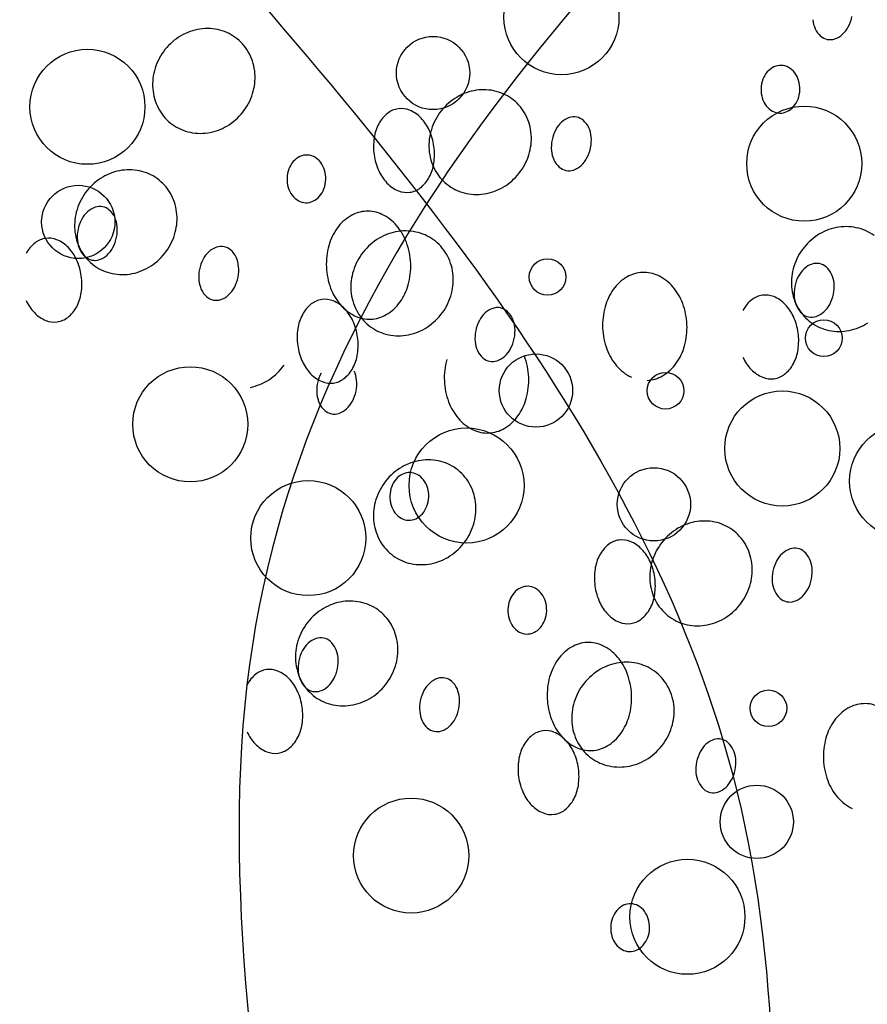
# Model space of a CAD drawing. Extents: x 4892 to 9867, y 1062 to 2266.
# Drawn here: x 4994 to 4994, y 1124 to 1124 of the extents above; entities that cross this region are included whole.
import ezdxf

# ---------------------------------------------------------------- set-up
doc = ezdxf.new("R2010")
doc.units = 0
doc.header["$MEASUREMENT"] = 0
doc.layers.add('COTAS', color=2, linetype='CONTINUOUS')

msp = doc.modelspace()

# ---------------------------------------------------------------- linework, layer by layer
at = {"layer": 'COTAS', "color": 253}
for centre, radius in [((4993.843525866332, 1123.78190558167), 0.01514634172525979), ((4993.809722224373, 1123.767202017214), 0.009641366623072852), ((4993.7187263632, 1123.758310460546), 0.01514634172525979), ((4993.907446308085, 1123.743339963101), 0.01514634172525979), ((4993.716315147189, 1123.727995993006), 0.009641366623072852), ((4993.839861440702, 1123.713500894432), 0.004820672450340289), ((4993.912597761496, 1123.697395931372), 0.004820672450340289), ((4993.836803908705, 1123.683603209151), 0.009641366623072852), ((4993.745808047534, 1123.674711652483), 0.01514634172525979), ((4993.870925486148, 1123.683547861904), 0.004820672450340289), ((4993.90167159611, 1123.668353741079), 0.01514634172525979), ((4993.818544368327, 1123.658606689422), 0.01514634172525979), ((4993.934527992418, 1123.659741155037), 0.01514634172525979), ((4993.867867954151, 1123.653650176622), 0.009641366623072852), ((4993.776872092978, 1123.644758619954), 0.01514634172525979), ((4993.898007170481, 1123.59994905384), 0.004820672450340289), ((4993.894949638484, 1123.570051368559), 0.009641366623072852), ((4993.803953777311, 1123.561159811891), 0.01514634172525979), ((4993.876690098105, 1123.545054848831), 0.01514634172525979)]:
    msp.add_circle(centre, radius, dxfattribs=at)
for centre, radius, start, end in [((4993.910345618574, 1123.784002602325), 0.009858160612208013, 331.9439616275107, 348.6341910814917), ((4993.750285673626, 1123.765669387018), 0.0132417847681936, 78.22135198830222, 101.2958817208691), ((4993.91712495046, 1123.781937262902), 0.007459748442068759, 185.324420535661, 204.5330924798196), ((4993.912462188538, 1123.782874545357), 0.007459748442043735, 312.73528968416, 331.9439616275107), ((4993.751043075314, 1123.763914839965), 0.01518772247315943, 123.1445150207359, 144.1986204940924), ((4993.75045680108, 1123.764812657295), 0.01411543825970574, 101.2958817208691, 123.1445150207359), ((4993.75049201086, 1123.76665890969), 0.01223097807383741, 54.19862049333045, 78.22135198830222), ((4993.75049201086, 1123.76665890969), 0.01223097807383913, 30.17588899918468, 54.19862049333045), ((4993.915490206064, 1123.781191126382), 0.00566277628072065, 204.5330924798196, 228.8544173599872), ((4993.914268264994, 1123.779792636561), 0.00380565114928511, 228.8544173599872, 258.6341910802144), ((4993.913681635753, 1123.781554675121), 0.005662776280722893, 288.4139648008015, 312.73528968416), ((4993.914268264994, 1123.779792636561), 0.003805651149274301, 258.6341910802144, 288.4139648008015), ((4993.751043075314, 1123.763914839965), 0.01518772247314214, 144.1986204940924, 165.2527259647287), ((4993.749618182216, 1123.766150821437), 0.01324178476819285, 7.101359263440634, 30.17588899918468), ((4993.901730918619, 1123.763997121416), 0.005324569526491216, 115.0802616905569, 138.9684137804099), ((4993.901249505204, 1123.765025751338), 0.004188859003674055, 88.09362679095246, 115.0802616905569), ((4993.901249505204, 1123.765025751338), 0.004188859003669663, 61.10699189104508, 88.09362679095246), ((4993.900700757653, 1123.76403141009), 0.005324569526485654, 37.21883979769436, 61.10699189104508), ((4993.750006114232, 1123.76418779628), 0.01411543825968937, 165.2527259647287, 187.1013592634406), ((4993.748751230516, 1123.766042816008), 0.01411543825970807, 345.2527259647287, 7.101359263440634), ((4993.902516206083, 1123.763313721021), 0.006365584656578572, 138.9684137804099, 159.4736695321975), ((4993.899871764957, 1123.763401740644), 0.006365584656567201, 16.71358404720738, 37.21883979769436), ((4993.903770980492, 1123.762843922737), 0.007705423917548578, 159.4736695321975, 178.0936267897378), ((4993.898588528093, 1123.763016419488), 0.007705423917523513, 358.0936267897382, 16.71358404720738), ((4993.749139162532, 1123.764079790851), 0.01324178476819725, 187.1013592634406, 210.1758889991841), ((4993.747714269434, 1123.766315772323), 0.01518772247315649, 324.1986204940924, 345.2527259647287), ((4993.823193121873, 1123.748707694235), 0.01411543825970574, 101.2958817208691, 123.1445150207359), ((4993.82302199442, 1123.749564423958), 0.0132417847681936, 78.22135198830222, 101.2958817208691), ((4993.823228331654, 1123.75055394663), 0.01223097807383741, 54.19862049333045, 78.22135198830222), ((4993.903770980492, 1123.762843922737), 0.007705423917514433, 178.0936267897378, 196.7135840472073), ((4993.898588528093, 1123.763016419488), 0.007705423917513705, 339.4736695321975, 358.0936267897382), ((4993.823779396107, 1123.747809876905), 0.01518772247315943, 123.1445150207359, 144.1986204940924), ((4993.823228331654, 1123.75055394663), 0.01223097807383913, 30.17588899918468, 54.19862049333045), ((4993.902487743627, 1123.762458601582), 0.00636558465655125, 196.7135840472073, 217.2188397976944), ((4993.901658750931, 1123.761828932135), 0.005324569526480171, 217.2188397976944, 241.1069918910451), ((4993.900628589965, 1123.761863220809), 0.005324569526489398, 295.0802616905568, 318.9684137804099), ((4993.899843302501, 1123.762546621204), 0.006365584656551095, 318.9684137804099, 339.4736695321975), ((4993.748265333887, 1123.763571702598), 0.01223097807383481, 210.1758889991841, 234.1986204933305), ((4993.747714269434, 1123.766315772323), 0.01518772247314284, 303.1445150207359, 324.1986204940924), ((4993.803148345296, 1123.749731912835), 0.008735804514696702, 127.9683129945621, 152.3124775886821), ((4993.801337502667, 1123.752052329715), 0.005792424566195989, 97.95448167430384, 127.9683129945621), ((4993.801337502667, 1123.752052329715), 0.005792424566195945, 67.94065035414637, 97.95448167430384), ((4993.800232066841, 1123.749324418947), 0.008735804514689909, 43.59648575578763, 67.94065035414637), ((4993.823779396107, 1123.747809876905), 0.01518772247314214, 144.1986204940924, 165.2527259647287), ((4993.82235450301, 1123.750045858377), 0.01324178476819285, 7.101359263440634, 30.17588899918468), ((4993.84678770082, 1123.751858340244), 0.003805651149274128, 78.6341910802144, 108.4139648008015), ((4993.84678770082, 1123.751858340244), 0.003805651149279274, 48.85441735998721, 78.6341910802144), ((4993.90111000338, 1123.760834590887), 0.004188859003661712, 241.1069918910451, 268.0936267909524), ((4993.90111000338, 1123.760834590887), 0.004188859003679617, 268.0936267909524, 295.0802616905568), ((4993.748265333887, 1123.763571702598), 0.01223097807384362, 234.1986204933305, 258.2213519883023), ((4993.748300543667, 1123.765417954993), 0.01411543825970659, 281.295881720869, 303.1445150207359), ((4993.805681536244, 1123.748402661499), 0.01159656761140654, 152.3124775886821, 171.4126760051142), ((4993.798160261704, 1123.747351707876), 0.01159656761139592, 24.49628734055481, 43.59648575578763), ((4993.848593777277, 1123.748776431448), 0.007459748442110345, 132.73528968416, 151.943961627511), ((4993.847374330061, 1123.750096301684), 0.005662776280713975, 108.4139648008015, 132.73528968416), ((4993.845565759751, 1123.750459850423), 0.00566277628071842, 24.53309247981958, 48.85441735998721), ((4993.748471671121, 1123.76456122527), 0.01324178476819096, 258.2213519883023, 281.295881720869), ((4993.822742435025, 1123.74808283322), 0.01411543825968937, 165.2527259647287, 187.1013592634406), ((4993.794676197463, 1123.745764200966), 0.01542525953185678, 7.954481672653001, 24.49628734055481), ((4993.821487551309, 1123.749937852948), 0.01411543825970807, 345.2527259647287, 7.101359263440634), ((4993.85071034724, 1123.747648374479), 0.009858160612247166, 151.943961627511, 168.6341910814917), ((4993.843931015354, 1123.749713713903), 0.007459748442062154, 5.32442053566137, 24.53309247981958), ((4993.841542951764, 1123.749491153304), 0.00985816061221984, 348.6341910814913, 5.32442053566137), ((4993.809467306383, 1123.74783097428), 0.01542525953185414, 171.4126760051142, 187.954481672653), ((4993.794676197464, 1123.745764200966), 0.01542525953180466, 351.4126760051142, 7.954481672653001), ((4993.85071034724, 1123.747648374479), 0.009858160612202568, 168.6341910814917, 185.324420535661), ((4993.776931415488, 1123.740402000292), 0.005324569526491216, 115.0802616905569, 138.9684137804099), ((4993.776450002072, 1123.741430630214), 0.004188859003674055, 88.09362679095246, 115.0802616905569), ((4993.776450002072, 1123.741430630214), 0.004188859003669663, 61.10699189104508, 88.09362679095246), ((4993.809467306383, 1123.74783097428), 0.01542525953183914, 187.954481672653, 204.4962873405548), ((4993.821875483325, 1123.747974827791), 0.01324178476819725, 187.1013592634406, 210.1758889991841), ((4993.820450590228, 1123.750210809262), 0.01518772247315649, 324.1986204940924, 345.2527259647287), ((4993.848322283648, 1123.747425813881), 0.007459748442067583, 185.324420535661, 204.5330924798196), ((4993.841542951764, 1123.749491153304), 0.009858160612199938, 331.9439616275111, 348.6341910814913), ((4993.777716702952, 1123.739718599897), 0.006365584656578572, 138.9684137804099, 159.4736695321975), ((4993.775901254521, 1123.740436288966), 0.005324569526485654, 37.21883979769436, 61.10699189104508), ((4993.775072261826, 1123.739806619519), 0.006365584656567201, 16.71358404720738, 37.21883979769436), ((4993.798461967602, 1123.745192513747), 0.01159656761136351, 332.3124775886822, 351.4126760051142), ((4993.846687539252, 1123.74667967736), 0.005662776280729098, 204.5330924798196, 228.8544173599872), ((4993.844878968942, 1123.747043226099), 0.005662776280707232, 288.4139648008015, 312.73528968416), ((4993.843659521727, 1123.748363096335), 0.00745974844205708, 312.73528968416, 331.9439616275111), ((4993.72990559969, 1123.727632445447), 0.014115438259714, 101.2958817208691, 123.1445150207359), ((4993.729734472236, 1123.728489175169), 0.01324178476819495, 78.22135198830222, 101.2958817208691), ((4993.72994080947, 1123.729478697842), 0.01223097807383634, 54.19862049333045, 78.22135198830222), ((4993.778971477361, 1123.739248801613), 0.007705423917548578, 159.4736695321975, 178.0936267897378), ((4993.773789024961, 1123.739421298364), 0.007705423917523513, 358.0936267897382, 16.71358404720738), ((4993.805983242142, 1123.74624346737), 0.01159656761139077, 204.4962873405548, 223.5964857557876), ((4993.82100165468, 1123.747466739537), 0.01223097807383481, 210.1758889991841, 234.1986204933305), ((4993.820450590228, 1123.750210809262), 0.01518772247314284, 303.1445150207359, 324.1986204940924), ((4993.845465598184, 1123.745281187539), 0.003805651149283572, 228.8544173599872, 258.6341910802144), ((4993.845465598184, 1123.745281187539), 0.00380565114927644, 258.6341910802144, 288.4139648008015), ((4993.730491873923, 1123.726734628117), 0.01518772247315047, 123.1445150207359, 144.1986204940924), ((4993.72994080947, 1123.729478697842), 0.01223097807384149, 30.17588899918468, 54.19862049333045), ((4993.778971477361, 1123.739248801613), 0.007705423917514433, 178.0936267897378, 196.7135840472073), ((4993.773789024961, 1123.739421298364), 0.007705423917513705, 339.4736695321975, 358.0936267897382), ((4993.803911437005, 1123.744270756299), 0.008735804514697541, 223.5964857557876, 247.9406503541464), ((4993.800995158551, 1123.743863262411), 0.008735804514691657, 307.9683129945615, 332.3124775886822), ((4993.82100165468, 1123.747466739537), 0.01223097807384362, 234.1986204933305, 258.2213519883023), ((4993.82103686446, 1123.749312991932), 0.01411543825970659, 281.295881720869, 303.1445150207359), ((4993.730491873923, 1123.726734628117), 0.01518772247313417, 144.1986204940924, 165.2527259647287), ((4993.729066980825, 1123.728970609589), 0.01324178476819252, 7.101359263440634, 30.17588899918468), ((4993.777688240495, 1123.738863480457), 0.00636558465655125, 196.7135840472073, 217.2188397976944), ((4993.7768592478, 1123.738233811011), 0.005324569526480171, 217.2188397976944, 241.1069918910451), ((4993.775043799369, 1123.73895150008), 0.006365584656551095, 318.9684137804099, 339.4736695321975), ((4993.802806001179, 1123.741542845532), 0.00579242456619612, 247.9406503541464, 277.9544816743038), ((4993.802806001179, 1123.741542845532), 0.00579242456619602, 277.9544816743038, 307.9683129945615), ((4993.821207991915, 1123.74845626221), 0.01324178476819096, 258.2213519883023, 281.295881720869), ((4993.776310500249, 1123.737239469763), 0.004188859003661712, 241.1069918910451, 268.0936267909524), ((4993.776310500249, 1123.737239469763), 0.004188859003679617, 268.0936267909524, 295.0802616905568), ((4993.775829086833, 1123.738268099685), 0.005324569526489398, 295.0802616905568, 318.9684137804099), ((4993.729454912841, 1123.727007584431), 0.01411543825969067, 165.2527259647287, 187.1013592634406), ((4993.723794274145, 1123.725181310324), 0.007459748442110345, 132.73528968416, 151.943961627511), ((4993.722574826929, 1123.72650118056), 0.005662776280713975, 108.4139648008015, 132.73528968416), ((4993.721988197688, 1123.72826321912), 0.003805651149274128, 78.6341910802144, 108.4139648008015), ((4993.721988197688, 1123.72826321912), 0.003805651149279274, 48.85441735998721, 78.6341910802144), ((4993.72076625662, 1123.726864729299), 0.00566277628071842, 24.53309247981958, 48.85441735998721), ((4993.728200029125, 1123.72886260416), 0.01411543825970281, 345.2527259647287, 7.101359263440634), ((4993.792493634604, 1123.722071171964), 0.008757329508160388, 92.49037755934009, 120.4361866884095), ((4993.792493634604, 1123.722071171964), 0.008757329508167263, 64.544568429496, 92.49037755934009), ((4993.791210424175, 1123.719375470958), 0.01174286679981127, 40.47320512685875, 64.544568429496), ((4993.725910844109, 1123.724053253355), 0.009858160612247166, 151.943961627511, 168.6341910814917), ((4993.719131512223, 1123.726118592778), 0.007459748442062154, 5.32442053566137, 24.53309247981958), ((4993.794006043328, 1123.719497059929), 0.01174286679980778, 120.4361866884095, 144.5075499904641), ((4993.728587961141, 1123.726899579003), 0.01324178476819791, 187.1013592634406, 210.1758889991841), ((4993.725910844109, 1123.724053253355), 0.009858160612202568, 168.6341910814917, 185.324420535661), ((4993.716743448632, 1123.72589603218), 0.00985816061221984, 348.6341910814913, 5.32442053566137), ((4993.727163068043, 1123.729135560474), 0.01518772247315739, 324.1986204940924, 345.2527259647287), ((4993.796276379782, 1123.717878096012), 0.01453132009450285, 144.5075499904641, 164.5681730997628), ((4993.802641920483, 1123.711527482387), 0.014115438259714, 101.2958817208691, 123.1445150207359), ((4993.802470793029, 1123.712384212109), 0.01324178476819495, 78.22135198830222, 101.2958817208691), ((4993.789089220978, 1123.717565507209), 0.01453132009448413, 20.4125820177211, 40.47320512685875), ((4993.802677130264, 1123.713373734782), 0.01223097807383634, 54.19862049333045, 78.22135198830222), ((4993.919211818808, 1123.711764130672), 0.01518772247315047, 123.1445150207359, 144.1986204940924), ((4993.918625544575, 1123.712661948002), 0.014115438259714, 101.2958817208691, 123.1445150207359), ((4993.91845441712, 1123.713518677724), 0.01324178476819495, 78.22135198830222, 101.2958817208691), ((4993.918660754355, 1123.714508200396), 0.01223097807383634, 54.19862049333045, 78.22135198830222), ((4993.710312751555, 1123.715615051239), 0.0087358045146889, 127.9683129945621, 152.3124775886821), ((4993.708501908925, 1123.717935468118), 0.005792424566202286, 97.95448167430384, 127.9683129945621), ((4993.708501908925, 1123.717935468118), 0.005792424566187274, 67.94065035414637, 97.95448167430384), ((4993.7073964731, 1123.71520755735), 0.008735804514689135, 43.59648575578763, 67.94065035414637), ((4993.723522780517, 1123.723830692757), 0.007459748442067583, 185.324420535661, 204.5330924798196), ((4993.716743448632, 1123.72589603218), 0.009858160612199938, 331.9439616275111, 348.6341910814913), ((4993.803228194716, 1123.710629665057), 0.01518772247315047, 123.1445150207359, 144.1986204940924), ((4993.785680636737, 1123.716297013981), 0.01816828608182707, 2.490377558039384, 20.4125820177211), ((4993.802677130264, 1123.713373734781), 0.01223097807384149, 30.17588899918468, 54.19862049333045), ((4993.705324667962, 1123.713234846279), 0.01159656761140491, 24.49628734055481, 43.59648575578763), ((4993.721888036121, 1123.723084556236), 0.005662776280729098, 204.5330924798196, 228.8544173599872), ((4993.727714132497, 1123.726391490749), 0.01223097807383653, 210.1758889991841, 234.1986204933305), ((4993.72007946581, 1123.723448104975), 0.005662776280707232, 288.4139648008015, 312.73528968416), ((4993.718860018595, 1123.724767975211), 0.00745974844205708, 312.73528968416, 331.9439616275111), ((4993.727163068043, 1123.729135560474), 0.01518772247315138, 303.1445150207359, 324.1986204940924), ((4993.755758183535, 1123.714659569852), 0.007459748442097668, 132.73528968416, 151.943961627511), ((4993.754538736321, 1123.715979440087), 0.005662776280722081, 108.4139648008015, 132.73528968416), ((4993.753952107078, 1123.717741478647), 0.003805651149283537, 78.6341910802144, 108.4139648008015), ((4993.753952107079, 1123.717741478647), 0.003805651149274917, 48.85441735998721, 78.6341910802144), ((4993.75273016601, 1123.716342988826), 0.005662776280717139, 24.53309247981958, 48.85441735998721), ((4993.799782224938, 1123.716910329854), 0.01816828608185122, 164.5681730997628, 182.490377558039), ((4993.803228194716, 1123.710629665057), 0.01518772247313417, 144.1986204940924, 165.2527259647287), ((4993.801803301619, 1123.712865646529), 0.01324178476819252, 7.101359263440634, 30.17588899918468), ((4993.919211818808, 1123.711764130672), 0.01518772247313417, 144.1986204940924, 165.2527259647287), ((4993.701840603722, 1123.711647339369), 0.01542525953184417, 7.954481672653001, 24.49628734055481), ((4993.720666095052, 1123.721686066415), 0.003805651149283572, 228.8544173599872, 258.6341910802144), ((4993.720666095052, 1123.721686066415), 0.00380565114927644, 258.6341910802144, 288.4139648008015), ((4993.757874753499, 1123.713531512883), 0.009858160612255598, 151.943961627511, 168.6341910814917), ((4993.751095421614, 1123.715596852306), 0.007459748442051835, 5.32442053566137, 24.53309247981958), ((4993.785680636737, 1123.716297013981), 0.01816828608186897, 344.5681730997628, 2.490377558039384), ((4993.911294771814, 1123.711530683114), 0.005662776280713975, 108.4139648008015, 132.73528968416), ((4993.910708142573, 1123.713292721674), 0.003805651149274128, 78.6341910802144, 108.4139648008015), ((4993.910708142573, 1123.713292721674), 0.003805651149279274, 48.85441735998721, 78.6341910802144), ((4993.727714132497, 1123.726391490749), 0.01223097807383834, 234.1986204933305, 258.2213519883023), ((4993.727920469731, 1123.727381013422), 0.01324178476819842, 258.2213519883023, 281.295881720869), ((4993.727749342277, 1123.728237743144), 0.01411543825969736, 281.295881720869, 303.1445150207359), ((4993.757874753499, 1123.713531512883), 0.009858160612201043, 168.6341910814917, 185.324420535661), ((4993.748707358022, 1123.715374291707), 0.009858160612213104, 348.6341910814913, 5.32442053566137), ((4993.799782224938, 1123.716910329854), 0.01816828608183873, 182.490377558039, 200.4125820177211), ((4993.802191233634, 1123.710902621371), 0.01411543825969067, 165.2527259647287, 187.1013592634406), ((4993.800936349919, 1123.7127576411), 0.01411543825970281, 345.2527259647287, 7.101359263440634), ((4993.865229955398, 1123.705966208904), 0.008757329508160388, 92.49037755934009, 120.4361866884095), ((4993.865229955398, 1123.705966208904), 0.008757329508167263, 64.544568429496, 92.49037755934009), ((4993.918174857726, 1123.712037086986), 0.01411543825969067, 165.2527259647287, 187.1013592634406), ((4993.91251421903, 1123.710210812879), 0.007459748442110345, 132.73528968416, 151.943961627511), ((4993.909486201504, 1123.711894231854), 0.00566277628071842, 24.53309247982012, 48.85441735998721), ((4993.907851457108, 1123.711148095333), 0.007459748442062154, 5.32442053566137, 24.53309247982012), ((4993.701840603722, 1123.711647339369), 0.01542525953181077, 351.4126760051142, 7.954481672653001), ((4993.755486689908, 1123.713308952284), 0.007459748442068759, 185.324420535661, 204.5330924798196), ((4993.748707358022, 1123.715374291707), 0.009858160612208013, 331.9439616275111, 348.6341910814913), ((4993.866742364122, 1123.703392096869), 0.01174286679980778, 120.4361866884095, 144.5075499904641), ((4993.863946744968, 1123.703270507898), 0.01174286679981127, 40.47320512685875, 64.544568429496), ((4993.914630788993, 1123.70908275591), 0.009858160612247166, 151.943961627511, 168.6341910814917), ((4993.905463393517, 1123.710925534735), 0.00985816061221984, 348.6341910814917, 5.32442053566137), ((4993.705626373861, 1123.71107565215), 0.01159656761137042, 332.3124775886822, 351.4126760051142), ((4993.753851945511, 1123.712562815763), 0.00566277628072065, 204.5330924798196, 228.8544173599872), ((4993.750823927986, 1123.714246234738), 0.007459748442043735, 312.73528968416, 331.9439616275111), ((4993.796373640697, 1123.715641836626), 0.01453132009447982, 200.4125820177211, 220.4732051268587), ((4993.801324281934, 1123.710794615942), 0.01324178476819791, 187.1013592634406, 210.1758889991841), ((4993.789186481893, 1123.715329247823), 0.01453132009449128, 324.5075499904641, 344.5681730997628), ((4993.799899388837, 1123.713030597414), 0.01518772247315739, 324.1986204940924, 345.2527259647287), ((4993.869012700576, 1123.701773132952), 0.01453132009450285, 144.5075499904641, 164.5681730997628), ((4993.861825541771, 1123.701460544149), 0.01453132009448413, 20.4125820177211, 40.47320512685875), ((4993.917307906026, 1123.711929081557), 0.01324178476819791, 187.1013592634406, 210.1758889991841), ((4993.914630788993, 1123.70908275591), 0.009858160612202568, 168.6341910814917, 185.324420535661), ((4993.905463393517, 1123.710925534735), 0.009858160612199938, 331.9439616275107, 348.6341910814917), ((4993.713147648402, 1123.712126605773), 0.01159656761139259, 204.4962873405548, 223.5964857557876), ((4993.752630004443, 1123.711164325943), 0.00380565114928511, 228.8544173599872, 258.6341910802144), ((4993.752630004443, 1123.711164325943), 0.003805651149274301, 258.6341910802144, 288.4139648008015), ((4993.752043375202, 1123.712926364503), 0.005662776280722893, 288.4139648008015, 312.73528968416), ((4993.783049072348, 1123.699510088178), 0.0087358045146889, 127.9683129945621, 152.3124775886821), ((4993.781238229719, 1123.701830505058), 0.005792424566202286, 97.95448167430384, 127.9683129945621), ((4993.781238229719, 1123.701830505058), 0.005792424566187274, 67.94065035414637, 97.95448167430384), ((4993.780132793893, 1123.69910259429), 0.008735804514689135, 43.59648575578763, 67.94065035414637), ((4993.791456818347, 1123.713710283906), 0.01174286679980422, 300.4361866884095, 324.5075499904641), ((4993.858416957531, 1123.700192050921), 0.01816828608182707, 2.490377558039384, 20.4125820177211), ((4993.899032696439, 1123.700644553793), 0.0087358045146889, 127.9683129945621, 152.3124775886821), ((4993.89722185381, 1123.702964970673), 0.005792424566202286, 97.95448167430384, 127.9683129945621), ((4993.89722185381, 1123.702964970673), 0.005792424566187274, 67.94065035414637, 97.95448167430384), ((4993.896116417985, 1123.700237059905), 0.008735804514689135, 43.59648575578821, 67.94065035414637), ((4993.912242725401, 1123.708860195311), 0.007459748442067583, 185.324420535661, 204.5330924798196), ((4993.711075843265, 1123.710153894703), 0.008735804514688719, 223.5964857557876, 247.9406503541464), ((4993.70815956481, 1123.709746400814), 0.008735804514700374, 307.9683129945615, 332.3124775886822), ((4993.7942524375, 1123.713831872878), 0.0117428667998101, 220.4732051268587, 244.544568429496), ((4993.778060988756, 1123.697129883219), 0.01159656761140491, 24.49628734055481, 43.59648575578763), ((4993.80045045329, 1123.710286527689), 0.01223097807383653, 210.1758889991841, 234.1986204933305), ((4993.799899388837, 1123.713030597414), 0.01518772247315138, 303.1445150207359, 324.1986204940924), ((4993.828494504329, 1123.698554606791), 0.007459748442097668, 132.73528968416, 151.943961627511), ((4993.827275057114, 1123.699874477027), 0.005662776280722081, 108.4139648008015, 132.73528968416), ((4993.826688427872, 1123.701636515587), 0.003805651149283537, 78.6341910802144, 108.4139648008015), ((4993.826688427873, 1123.701636515587), 0.003805651149274917, 48.85441735998721, 78.6341910802144), ((4993.825466486804, 1123.700238025766), 0.005662776280717139, 24.53309247981958, 48.85441735998721), ((4993.872518545732, 1123.700805366794), 0.01816828608185122, 164.5681730997628, 182.490377558039), ((4993.894044612847, 1123.698264348834), 0.01159656761140491, 24.49628734055481, 43.59648575578821), ((4993.910607981005, 1123.708114058791), 0.005662776280729098, 204.5330924798196, 228.8544173599872), ((4993.91643407738, 1123.711420993304), 0.01223097807383653, 210.1758889991841, 234.1986204933305), ((4993.909386039937, 1123.70671556897), 0.003805651149283572, 228.8544173599872, 258.6341910802144), ((4993.908799410695, 1123.70847760753), 0.005662776280707232, 288.4139648008015, 312.73528968416), ((4993.90757996348, 1123.709797477766), 0.00745974844205708, 312.73528968416, 331.9439616275107), ((4993.709970407439, 1123.707425983935), 0.005792424566199403, 247.9406503541464, 277.9544816743038), ((4993.709970407439, 1123.707425983935), 0.00579242456619602, 277.9544816743038, 307.9683129945615), ((4993.785582263296, 1123.698180836842), 0.01159656761139942, 152.3124775886821, 171.4126760051142), ((4993.774576924516, 1123.695542376309), 0.01542525953184417, 7.954481672653001, 24.49628734055481), ((4993.792969227072, 1123.711136171871), 0.00875732950815911, 244.544568429496, 272.4903775593401), ((4993.792969227072, 1123.711136171871), 0.00875732950814943, 272.4903775593401, 300.4361866884095), ((4993.830611074292, 1123.697426549822), 0.009858160612255598, 151.943961627511, 168.6341910814917), ((4993.823831742407, 1123.699491889246), 0.007459748442051835, 5.32442053566137, 24.53309247981958), ((4993.890560548607, 1123.696676841924), 0.01542525953184417, 7.954481672653001, 24.49628734055481), ((4993.909386039937, 1123.70671556897), 0.00380565114927644, 258.6341910802144, 288.4139648008015), ((4993.916434077381, 1123.711420993304), 0.01223097807383834, 234.1986204933305, 258.2213519883023), ((4993.916469287162, 1123.713267245699), 0.01411543825969736, 281.295881720869, 303.1445150207359), ((4993.789368033435, 1123.697609149623), 0.01542525953185427, 171.4126760051142, 187.954481672653), ((4993.80045045329, 1123.710286527689), 0.01223097807383834, 234.1986204933305, 258.2213519883023), ((4993.800485663071, 1123.712132780084), 0.01411543825969736, 281.295881720869, 303.1445150207359), ((4993.830611074292, 1123.697426549822), 0.009858160612201043, 168.6341910814917, 185.324420535661), ((4993.821443678816, 1123.699269328647), 0.009858160612213104, 348.6341910814913, 5.32442053566137), ((4993.872518545732, 1123.700805366794), 0.01816828608183873, 182.490377558039, 200.4125820177211), ((4993.858416957531, 1123.700192050921), 0.01816828608186897, 344.5681730997628, 2.490377558039384), ((4993.890560548607, 1123.696676841924), 0.01542525953181077, 351.4126760051142, 7.954481672653001), ((4993.916640414615, 1123.712410515976), 0.01324178476819842, 258.2213519883023, 281.295881720869), ((4993.774576924516, 1123.695542376309), 0.01542525953181077, 351.4126760051142, 7.954481672653001), ((4993.800656790524, 1123.711276050361), 0.01324178476819842, 258.2213519883023, 281.295881720869), ((4993.828223010702, 1123.697203989224), 0.007459748442068759, 185.324420535661, 204.5330924798196), ((4993.821443678816, 1123.699269328647), 0.009858160612208013, 331.9439616275111, 348.6341910814913), ((4993.789368033435, 1123.697609149623), 0.01542525953183653, 187.954481672653, 204.4962873405548), ((4993.826588266304, 1123.696457852703), 0.00566277628072065, 204.5330924798196, 228.8544173599872), ((4993.823560248779, 1123.698141271678), 0.007459748442043735, 312.73528968416, 331.9439616275111), ((4993.869109961491, 1123.699536873566), 0.01453132009447982, 200.4125820177211, 220.4732051268587), ((4993.861922802686, 1123.699224284763), 0.01453132009449128, 324.5075499904641, 344.5681730997628), ((4993.894346318746, 1123.696105154705), 0.01159656761137042, 332.3124775886822, 351.4126760051142), ((4993.785883969195, 1123.696021642713), 0.01159656761139259, 204.4962873405548, 223.5964857557876), ((4993.778362694655, 1123.69497068909), 0.01159656761137042, 332.3124775886822, 351.4126760051142), ((4993.830846270384, 1123.686957297326), 0.01816828608185122, 164.5681730997628, 182.490377558039), ((4993.825366325236, 1123.695059362882), 0.00380565114928511, 228.8544173599872, 258.6341910802144), ((4993.825366325236, 1123.695059362882), 0.003805651149274301, 258.6341910802144, 288.4139648008015), ((4993.824779695995, 1123.696821401443), 0.005662776280722893, 288.4139648008015, 312.73528968416), ((4993.816744682183, 1123.686343981453), 0.01816828608182707, 2.490377558039384, 20.4125820177211), ((4993.86419313914, 1123.697605320846), 0.01174286679980422, 300.4361866884095, 324.5075499904641), ((4993.901867593287, 1123.697156108328), 0.01159656761139259, 204.4962873405548, 223.5964857557876), ((4993.758227113489, 1123.699182527946), 0.01518772247315138, 303.1445150207359, 324.1986204940924), ((4993.788938798944, 1123.683578480355), 0.009858160612255598, 151.943961627511, 168.6341910814917), ((4993.780895885603, 1123.693641437754), 0.008735804514700374, 307.9683129945615, 332.3124775886822), ((4993.78215946706, 1123.685643819778), 0.007459748442051835, 5.32442053566137, 24.53309247982012), ((4993.866988758294, 1123.697726909817), 0.0117428667998101, 220.4732051268587, 244.544568429496), ((4993.899795788149, 1123.695183397257), 0.008735804514688719, 223.5964857557876, 247.9406503541464), ((4993.896879509694, 1123.694775903369), 0.008735804514700374, 307.9683129945615, 332.3124775886822), ((4993.758813387723, 1123.698284710616), 0.01411543825969736, 281.295881720869, 303.1445150207359), ((4993.783812164058, 1123.694048931643), 0.008735804514688719, 223.5964857557876, 247.9406503541464), ((4993.782706728232, 1123.691321020875), 0.005792424566199403, 247.9406503541464, 277.9544816743038), ((4993.782706728232, 1123.691321020875), 0.00579242456619602, 277.9544816743038, 307.9683129945615), ((4993.779771403468, 1123.685421259179), 0.009858160612213104, 348.6341910814917, 5.32442053566137), ((4993.830846270384, 1123.686957297326), 0.01816828608183873, 182.490377558039, 200.4125820177211), ((4993.816744682183, 1123.686343981453), 0.01816828608186897, 344.5681730997628, 2.490377558039384), ((4993.865705547865, 1123.695031208811), 0.00875732950814943, 272.4903775593401, 300.4361866884095), ((4993.898690352324, 1123.69245548649), 0.005792424566199403, 247.9406503541464, 277.9544816743038), ((4993.898690352324, 1123.69245548649), 0.00579242456619602, 277.9544816743038, 307.9683129945615), ((4993.788938798944, 1123.683578480355), 0.009858160612201043, 168.6341910814917, 185.324420535661), ((4993.779771403468, 1123.685421259179), 0.009858160612208013, 331.9439616275107, 348.6341910814917), ((4993.786550735353, 1123.683355919756), 0.007459748442068759, 185.324420535661, 204.5330924798196), ((4993.781887973431, 1123.68429320221), 0.007459748442043735, 312.73528968416, 331.9439616275107), ((4993.827437686143, 1123.685688804098), 0.01453132009447982, 200.4125820177211, 220.4732051268587), ((4993.820250527338, 1123.685376215295), 0.01453132009449128, 324.5075499904641, 344.5681730997628), ((4993.784915990957, 1123.682609783235), 0.00566277628072065, 204.5330924798196, 228.8544173599872), ((4993.783694049888, 1123.681211293415), 0.00380565114928511, 228.8544173599872, 258.6341910802144), ((4993.783107420646, 1123.682973331975), 0.005662776280722893, 288.4139648008015, 312.73528968416), ((4993.783694049888, 1123.681211293415), 0.003805651149274301, 258.6341910802144, 288.4139648008015), ((4993.825316482946, 1123.68387884035), 0.0117428667998101, 220.4732051268587, 244.544568429496), ((4993.822520863792, 1123.683757251378), 0.01174286679980422, 300.4361866884095, 324.5075499904641), ((4993.824033272517, 1123.681183139343), 0.00875732950815911, 244.544568429496, 272.4903775593401), ((4993.824033272517, 1123.681183139343), 0.00875732950814943, 272.4903775593401, 300.4361866884095), ((4993.808602530858, 1123.651260816703), 0.01411543825970574, 101.2958817208691, 123.1445150207359), ((4993.808431403404, 1123.652117546426), 0.0132417847681936, 78.22135198830222, 101.2958817208691), ((4993.808637740639, 1123.653107069098), 0.01223097807383741, 54.19862049333045, 78.22135198830222), ((4993.809188805091, 1123.650362999373), 0.01518772247315943, 123.1445150207359, 144.1986204940924), ((4993.808637740639, 1123.653107069098), 0.01223097807383913, 30.17588899918523, 54.19862049333045), ((4993.804798387285, 1123.656119791833), 0.006365584656578572, 138.9684137804099, 159.4736695321975), ((4993.804013099821, 1123.656803192229), 0.005324569526491216, 115.0802616905569, 138.9684137804099), ((4993.803531686405, 1123.65783182215), 0.004188859003674055, 88.09362679095246, 115.0802616905569), ((4993.803531686405, 1123.65783182215), 0.004188859003669663, 61.10699189104508, 88.09362679095246), ((4993.802982938854, 1123.656837480903), 0.005324569526485654, 37.21883979769436, 61.10699189104508), ((4993.802153946159, 1123.656207811456), 0.006365584656567201, 16.71358404720738, 37.21883979769436), ((4993.809188805091, 1123.650362999373), 0.01518772247314214, 144.1986204940924, 165.2527259647287), ((4993.806053161693, 1123.655649993549), 0.007705423917548578, 159.4736695321975, 178.0936267897378), ((4993.800870709293, 1123.6558224903), 0.007705423917523513, 358.0936267897382, 16.71358404720738), ((4993.807763911994, 1123.652598980845), 0.01324178476819285, 7.101359263440634, 30.17588899918523), ((4993.806053161693, 1123.655649993549), 0.007705423917514433, 178.0936267897378, 196.7135840472073), ((4993.800870709293, 1123.6558224903), 0.007705423917513705, 339.4736695321975, 358.0936267897382), ((4993.808151844009, 1123.650635955688), 0.01411543825968937, 165.2527259647287, 187.1013592634406), ((4993.804769924828, 1123.655264672394), 0.00636558465655125, 196.7135840472073, 217.2188397976944), ((4993.802125483702, 1123.655352692016), 0.006365584656551095, 318.9684137804099, 339.4736695321975), ((4993.806896960294, 1123.652490975416), 0.01411543825970807, 345.2527259647291, 7.101359263440634), ((4993.803940932133, 1123.654635002947), 0.005324569526480171, 217.2188397976944, 241.1069918910451), ((4993.803392184582, 1123.653640661699), 0.004188859003661712, 241.1069918910451, 268.0936267909524), ((4993.803392184582, 1123.653640661699), 0.004188859003679617, 268.0936267909524, 295.0802616905568), ((4993.802910771166, 1123.654669291621), 0.005324569526489398, 295.0802616905568, 318.9684137804099), ((4993.807284892309, 1123.650527950259), 0.01324178476819725, 187.1013592634406, 210.1758889991841), ((4993.805859999212, 1123.652763931731), 0.01518772247315649, 324.1986204940924, 345.2527259647291), ((4993.881925125885, 1123.634258036313), 0.01518772247315943, 123.1445150207359, 144.1986204940924), ((4993.881338851652, 1123.635155853643), 0.01411543825970574, 101.2958817208691, 123.1445150207359), ((4993.881167724197, 1123.636012583366), 0.0132417847681936, 78.22135198830222, 101.2958817208691), ((4993.881374061432, 1123.637002106038), 0.01223097807383741, 54.19862049333045, 78.22135198830222), ((4993.881374061432, 1123.637002106038), 0.01223097807383913, 30.17588899918523, 54.19862049333045), ((4993.859483232444, 1123.638500489123), 0.005792424566195989, 97.95448167430384, 127.9683129945621), ((4993.859483232444, 1123.638500489123), 0.005792424566195945, 67.94065035414637, 97.95448167430384), ((4993.806411063664, 1123.650019862006), 0.01223097807383481, 210.1758889991841, 234.1986204933305), ((4993.805859999212, 1123.652763931731), 0.01518772247314284, 303.1445150207359, 324.1986204940924), ((4993.861294075074, 1123.636180072243), 0.008735804514696702, 127.9683129945621, 152.3124775886821), ((4993.858377796619, 1123.635772578355), 0.008735804514689909, 43.59648575578763, 67.94065035414637), ((4993.856305991481, 1123.633799867284), 0.01159656761139592, 24.49628734055481, 43.59648575578763), ((4993.881925125885, 1123.634258036313), 0.01518772247314214, 144.1986204940924, 165.2527259647287), ((4993.880500232787, 1123.636494017785), 0.01324178476819285, 7.101359263440634, 30.17588899918523), ((4993.90552005984, 1123.636544461092), 0.005662776280713975, 108.4139648008015, 132.73528968416), ((4993.904933430598, 1123.638306499652), 0.003805651149274128, 78.6341910802144, 108.4139648008015), ((4993.904933430598, 1123.638306499652), 0.003805651149279274, 48.85441735998721, 78.6341910802144), ((4993.806411063664, 1123.650019862006), 0.01223097807384362, 234.1986204933305, 258.2213519883023), ((4993.806446273446, 1123.651866114401), 0.01411543825970659, 281.295881720869, 303.1445150207359), ((4993.863827266022, 1123.634850820907), 0.01159656761140654, 152.3124775886821, 171.4126760051142), ((4993.906739507054, 1123.635224590857), 0.007459748442110345, 132.73528968416, 151.943961627511), ((4993.903711489529, 1123.636908009831), 0.00566277628071842, 24.53309247982012, 48.85441735998721), ((4993.902076745133, 1123.636161873311), 0.007459748442062154, 5.32442053566137, 24.53309247982012), ((4993.806617400899, 1123.651009384678), 0.01324178476819096, 258.2213519883023, 281.295881720869), ((4993.867613036161, 1123.634279133689), 0.01542525953185414, 171.4126760051142, 187.954481672653), ((4993.880888164803, 1123.634530992628), 0.01411543825968937, 165.2527259647287, 187.1013592634406), ((4993.852821927241, 1123.632212360374), 0.01542525953185678, 7.954481672653001, 24.49628734055481), ((4993.879633281087, 1123.636386012356), 0.01411543825970807, 345.2527259647291, 7.101359263440634), ((4993.908856077019, 1123.634096533887), 0.009858160612247166, 151.943961627511, 168.6341910814917), ((4993.899688681541, 1123.635939312712), 0.00985816061221984, 348.6341910814917, 5.32442053566137), ((4993.852821927241, 1123.632212360374), 0.01542525953180466, 351.4126760051142, 7.954481672653001), ((4993.908856077019, 1123.634096533887), 0.009858160612202568, 168.6341910814917, 185.324420535661), ((4993.899688681541, 1123.635939312712), 0.009858160612199938, 331.9439616275107, 348.6341910814917), ((4993.835077145266, 1123.626850159701), 0.005324569526491216, 115.0802616905569, 138.9684137804099), ((4993.834595731851, 1123.627878789622), 0.004188859003674055, 88.09362679095246, 115.0802616905569), ((4993.834595731851, 1123.627878789622), 0.004188859003669663, 61.10699189104508, 88.09362679095246), ((4993.8340469843, 1123.626884448374), 0.005324569526485654, 37.21883979769436, 61.10699189104508), ((4993.867613036161, 1123.634279133689), 0.01542525953183914, 187.954481672653, 204.4962873405548), ((4993.880021213103, 1123.634422987199), 0.01324178476819725, 187.1013592634406, 210.1758889991841), ((4993.878596320005, 1123.636658968671), 0.01518772247315649, 324.1986204940924, 345.2527259647291), ((4993.906468013427, 1123.633873973289), 0.007459748442067583, 185.324420535661, 204.5330924798196), ((4993.901805251506, 1123.634811255743), 0.00745974844205708, 312.73528968416, 331.9439616275107), ((4993.835862432729, 1123.626166759305), 0.006365584656578572, 138.9684137804099, 159.4736695321975), ((4993.833217991604, 1123.626254778928), 0.006365584656567201, 16.71358404720738, 37.21883979769436), ((4993.85660769738, 1123.631640673155), 0.01159656761136351, 332.3124775886822, 351.4126760051142), ((4993.904833269031, 1123.633127836768), 0.005662776280729098, 204.5330924798196, 228.8544173599872), ((4993.903611327962, 1123.631729346948), 0.003805651149283572, 228.8544173599872, 258.6341910802144), ((4993.90302469872, 1123.633491385508), 0.005662776280707232, 288.4139648008015, 312.73528968416), ((4993.788051329468, 1123.614080604855), 0.014115438259714, 101.2958817208691, 123.1445150207359), ((4993.787880202014, 1123.614937334578), 0.01324178476819495, 78.22135198830222, 101.2958817208691), ((4993.788086539248, 1123.61592685725), 0.01223097807383634, 54.19862049333045, 78.22135198830222), ((4993.837117207138, 1123.625696961021), 0.007705423917514433, 178.0936267897378, 196.7135840472073), ((4993.837117207138, 1123.625696961021), 0.007705423917548578, 159.4736695321975, 178.0936267897378), ((4993.831934754739, 1123.625869457772), 0.007705423917523513, 358.0936267897382, 16.71358404720738), ((4993.864128971921, 1123.632691626778), 0.01159656761139077, 204.4962873405548, 223.5964857557876), ((4993.859140888329, 1123.630311421819), 0.008735804514691657, 307.9683129945615, 332.3124775886822), ((4993.879147384459, 1123.633914898946), 0.01223097807383481, 210.1758889991841, 234.1986204933305), ((4993.878596320005, 1123.636658968671), 0.01518772247314284, 303.1445150207359, 324.1986204940924), ((4993.903611327962, 1123.631729346948), 0.00380565114927644, 258.6341910802144, 288.4139648008015), ((4993.788637603701, 1123.613182787525), 0.01518772247315047, 123.1445150207359, 144.1986204940924), ((4993.788086539248, 1123.61592685725), 0.01223097807384149, 30.17588899918523, 54.19862049333045), ((4993.835833970274, 1123.625311639866), 0.00636558465655125, 196.7135840472073, 217.2188397976944), ((4993.831934754739, 1123.625869457772), 0.007705423917513705, 339.473669532198, 358.0936267897382), ((4993.862057166783, 1123.630718915708), 0.008735804514697541, 223.5964857557876, 247.9406503541464), ((4993.860951730958, 1123.62799100494), 0.00579242456619602, 277.9544816743038, 307.9683129945615), ((4993.879147384459, 1123.633914898946), 0.01223097807384362, 234.1986204933305, 258.2213519883023), ((4993.879182594239, 1123.635761151341), 0.01411543825970659, 281.295881720869, 303.1445150207359), ((4993.788637603701, 1123.613182787525), 0.01518772247313417, 144.1986204940924, 165.2527259647287), ((4993.787212710604, 1123.615418768997), 0.01324178476819252, 7.101359263440634, 30.17588899918523), ((4993.835004977578, 1123.624681970419), 0.005324569526480171, 217.2188397976944, 241.1069918910451), ((4993.833974816612, 1123.624716259093), 0.005324569526489398, 295.0802616905568, 318.9684137804099), ((4993.833189529148, 1123.625399659488), 0.006365584656551095, 318.9684137804099, 339.473669532198), ((4993.860951730958, 1123.62799100494), 0.00579242456619612, 247.9406503541464, 277.9544816743038), ((4993.879353721692, 1123.634904421618), 0.01324178476819096, 258.2213519883023, 281.295881720869), ((4993.780720556708, 1123.612949339968), 0.005662776280713975, 108.4139648008015, 132.73528968416), ((4993.780133927467, 1123.614711378528), 0.003805651149274128, 78.6341910802144, 108.4139648008015), ((4993.780133927467, 1123.614711378528), 0.003805651149279274, 48.85441735998721, 78.6341910802144), ((4993.834456230026, 1123.623687629171), 0.004188859003661712, 241.1069918910451, 268.0936267909524), ((4993.834456230026, 1123.623687629171), 0.004188859003679617, 268.0936267909524, 295.0802616905568), ((4993.78760064262, 1123.613455743839), 0.01411543825969067, 165.2527259647287, 187.1013592634406), ((4993.781940003923, 1123.611629469732), 0.007459748442110345, 132.73528968416, 151.943961627511), ((4993.778911986397, 1123.613312888707), 0.00566277628071842, 24.53309247982012, 48.85441735998721), ((4993.777277242001, 1123.612566752187), 0.007459748442062154, 5.32442053566137, 24.53309247982012), ((4993.786345758904, 1123.615310763568), 0.01411543825970281, 345.2527259647291, 7.101359263440634), ((4993.852151773107, 1123.605945219337), 0.01174286679980778, 120.4361866884095, 144.5075499904641), ((4993.850639364382, 1123.608519331372), 0.008757329508160388, 92.49037755934009, 120.4361866884095), ((4993.850639364382, 1123.608519331372), 0.008757329508167263, 64.544568429496, 92.49037755934009), ((4993.849356153954, 1123.605823630366), 0.01174286679981127, 40.47320512685875, 64.544568429496), ((4993.784056573887, 1123.610501412764), 0.009858160612247166, 151.943961627511, 168.6341910814917), ((4993.774889178409, 1123.612344191588), 0.00985816061221984, 348.6341910814917, 5.32442053566137), ((4993.847234950756, 1123.604013666617), 0.01453132009448413, 20.4125820177211, 40.47320512685875), ((4993.786733690919, 1123.613347738411), 0.01324178476819791, 187.1013592634406, 210.1758889991841), ((4993.784056573887, 1123.610501412764), 0.009858160612202568, 168.6341910814917, 185.324420535661), ((4993.774889178409, 1123.612344191588), 0.009858160612199938, 331.9439616275107, 348.6341910814917), ((4993.785308797822, 1123.615583719883), 0.01518772247315739, 324.1986204940924, 345.2527259647291), ((4993.85442210956, 1123.60432625542), 0.01453132009450285, 144.5075499904641, 164.5681730997628), ((4993.860787650261, 1123.597975641795), 0.014115438259714, 101.2958817208691, 123.1445150207359), ((4993.860616522808, 1123.598832371517), 0.01324178476819495, 78.22135198830222, 101.2958817208691), ((4993.860822860041, 1123.59982189419), 0.01223097807383634, 54.19862049333045, 78.22135198830222), ((4993.768458481332, 1123.602063210647), 0.0087358045146889, 127.9683129945621, 152.3124775886821), ((4993.766647638704, 1123.604383627526), 0.005792424566202286, 97.95448167430384, 127.9683129945621), ((4993.766647638704, 1123.604383627526), 0.005792424566187274, 67.94065035414637, 97.95448167430384), ((4993.765542202877, 1123.601655716758), 0.008735804514689135, 43.59648575578763, 67.94065035414637), ((4993.781668510295, 1123.610278852165), 0.007459748442067583, 185.324420535661, 204.5330924798196), ((4993.812684466098, 1123.602427599495), 0.005662776280722081, 108.4139648008015, 132.73528968416), ((4993.812097836857, 1123.604189638055), 0.003805651149283537, 78.6341910802144, 108.4139648008015), ((4993.812097836857, 1123.604189638055), 0.003805651149274917, 48.85441735998721, 78.6341910802144), ((4993.857927954717, 1123.603358489262), 0.01816828608185122, 164.5681730997628, 182.490377558039), ((4993.861373924495, 1123.597077824465), 0.01518772247315047, 123.1445150207359, 144.1986204940924), ((4993.843826366516, 1123.602745173389), 0.01816828608182707, 2.490377558039384, 20.4125820177211), ((4993.860822860041, 1123.59982189419), 0.01223097807384149, 30.17588899918523, 54.19862049333045), ((4993.763470397741, 1123.599683005688), 0.01159656761140491, 24.49628734055481, 43.59648575578763), ((4993.780033765899, 1123.609532715644), 0.005662776280729098, 204.5330924798196, 228.8544173599872), ((4993.785859862274, 1123.612839650158), 0.01223097807383653, 210.1758889991841, 234.1986204933305), ((4993.77881182483, 1123.608134225824), 0.003805651149283572, 228.8544173599872, 258.6341910802144), ((4993.778225195589, 1123.609896264383), 0.005662776280707232, 288.4139648008015, 312.73528968416), ((4993.777005748374, 1123.611216134619), 0.00745974844205708, 312.73528968416, 331.9439616275107), ((4993.785308797822, 1123.615583719883), 0.01518772247315138, 303.1445150207359, 324.1986204940924), ((4993.813903913313, 1123.60110772926), 0.007459748442097668, 132.73528968416, 151.943961627511), ((4993.810875895788, 1123.602791148235), 0.005662776280717139, 24.53309247982012, 48.85441735998721), ((4993.861373924495, 1123.597077824465), 0.01518772247313417, 144.1986204940924, 165.2527259647287), ((4993.859949031397, 1123.599313805937), 0.01324178476819252, 7.101359263440634, 30.17588899918523), ((4993.7599863335, 1123.598095498777), 0.01542525953184417, 7.954481672653001, 24.49628734055481), ((4993.77881182483, 1123.608134225824), 0.00380565114927644, 258.6341910802144, 288.4139648008015), ((4993.785859862274, 1123.612839650158), 0.01223097807383834, 234.1986204933305, 258.2213519883023), ((4993.785895072055, 1123.614685902553), 0.01411543825969736, 281.295881720869, 303.1445150207359), ((4993.816020483277, 1123.599979672291), 0.009858160612255598, 151.943961627511, 168.6341910814917), ((4993.809241151392, 1123.602045011714), 0.007459748442051835, 5.32442053566137, 24.53309247982012), ((4993.8068530878, 1123.601822451115), 0.009858160612213104, 348.6341910814917, 5.32442053566137), ((4993.843826366516, 1123.602745173389), 0.01816828608186897, 344.5681730997628, 2.490377558039384), ((4993.7599863335, 1123.598095498777), 0.01542525953181077, 351.4126760051142, 7.954481672653001), ((4993.786066199509, 1123.61382917283), 0.01324178476819842, 258.2213519883023, 281.295881720869), ((4993.816020483277, 1123.599979672291), 0.009858160612201043, 168.6341910814917, 185.324420535661), ((4993.857927954717, 1123.603358489262), 0.01816828608183873, 182.490377558039, 200.4125820177211), ((4993.860336963413, 1123.597350780779), 0.01411543825969067, 165.2527259647287, 187.1013592634406), ((4993.859082079697, 1123.599205800508), 0.01411543825970281, 345.2527259647291, 7.101359263440634), ((4993.923375685175, 1123.592414368312), 0.008757329508160388, 92.49037755934009, 120.4361866884095), ((4993.923375685175, 1123.592414368312), 0.008757329508167263, 64.544568429496, 92.49037755934009), ((4993.813632419686, 1123.599757111692), 0.007459748442068759, 185.324420535661, 204.5330924798196), ((4993.8068530878, 1123.601822451115), 0.009858160612208013, 331.9439616275107, 348.6341910814917), ((4993.847332211672, 1123.601777407231), 0.01453132009449128, 324.5075499904641, 344.5681730997628), ((4993.9248880939, 1123.589840256277), 0.01174286679980778, 120.4361866884095, 144.5075499904641), ((4993.763772103639, 1123.597523811558), 0.01159656761137042, 332.3124775886822, 351.4126760051142), ((4993.81199767529, 1123.599010975171), 0.00566277628072065, 204.5330924798196, 228.8544173599872), ((4993.810189104979, 1123.599374523911), 0.005662776280722893, 288.4139648008015, 312.73528968416), ((4993.808969657764, 1123.600694394146), 0.007459748442043735, 312.73528968416, 331.9439616275107), ((4993.854519370476, 1123.602089996034), 0.01453132009447982, 200.4125820177211, 220.4732051268587), ((4993.859470011713, 1123.59724277535), 0.01324178476819791, 187.1013592634406, 210.1758889991841), ((4993.858045118615, 1123.599478756822), 0.01518772247315739, 324.1986204940924, 345.2527259647291), ((4993.927158430354, 1123.58822129236), 0.01453132009450285, 144.5075499904641, 164.5681730997628), ((4993.77129337818, 1123.598574765182), 0.01159656761139259, 204.4962873405548, 223.5964857557876), ((4993.81077573422, 1123.597612485351), 0.00380565114928511, 228.8544173599872, 258.6341910802144), ((4993.81077573422, 1123.597612485351), 0.003805651149274301, 258.6341910802144, 288.4139648008015), ((4993.841194802126, 1123.585958247586), 0.0087358045146889, 127.9683129945621, 152.3124775886821), ((4993.839383959497, 1123.588278664466), 0.005792424566202286, 97.95448167430384, 127.9683129945621), ((4993.839383959497, 1123.588278664466), 0.005792424566187274, 67.94065035414637, 97.95448167430384), ((4993.838278523671, 1123.585550753698), 0.008735804514689135, 43.59648575578763, 67.94065035414637), ((4993.852398167278, 1123.600280032286), 0.0117428667998101, 220.4732051268587, 244.544568429496), ((4993.849602548125, 1123.600158443315), 0.01174286679980422, 300.4361866884095, 324.5075499904641), ((4993.769221573042, 1123.596602054111), 0.008735804514688719, 223.5964857557876, 247.9406503541464), ((4993.766305294587, 1123.596194560223), 0.008735804514700374, 307.9683129945615, 332.3124775886822), ((4993.843727993075, 1123.584628996251), 0.01159656761139942, 152.3124775886821, 171.4126760051142), ((4993.836206718534, 1123.583578042627), 0.01159656761140491, 24.49628734055481, 43.59648575578763), ((4993.851114956849, 1123.597584331279), 0.00875732950815911, 244.544568429496, 272.4903775593401), ((4993.858596183068, 1123.596734687097), 0.01223097807383653, 210.1758889991841, 234.1986204933305), ((4993.851114956849, 1123.597584331279), 0.00875732950814943, 272.4903775593401, 300.4361866884095), ((4993.858045118615, 1123.599478756822), 0.01518772247315138, 303.1445150207359, 324.1986204940924), ((4993.886640234106, 1123.5850027662), 0.007459748442097668, 132.73528968416, 151.943961627511), ((4993.885420786892, 1123.586322636435), 0.005662776280722081, 108.4139648008015, 132.73528968416), ((4993.88483415765, 1123.588084674995), 0.003805651149283537, 78.6341910802144, 108.4139648008015), ((4993.88483415765, 1123.588084674995), 0.003805651149274917, 48.85441735998721, 78.6341910802144), ((4993.883612216581, 1123.586686185175), 0.005662776280717139, 24.53309247982012, 48.85441735998721), ((4993.93066427551, 1123.587253526202), 0.01816828608185122, 164.5681730997628, 182.490377558039), ((4993.768116137217, 1123.593874143343), 0.005792424566199403, 247.9406503541464, 277.9544816743038), ((4993.768116137217, 1123.593874143343), 0.00579242456619602, 277.9544816743038, 307.9683129945615), ((4993.832722654293, 1123.581990535717), 0.01542525953184417, 7.954481672653001, 24.49628734055481), ((4993.888756804071, 1123.583874709231), 0.009858160612255598, 151.943961627511, 168.6341910814917), ((4993.881977472185, 1123.585940048654), 0.007459748442051835, 5.32442053566137, 24.53309247982012), ((4993.847513763213, 1123.584057309032), 0.01542525953185427, 171.4126760051142, 187.954481672653), ((4993.858596183068, 1123.596734687097), 0.01223097807383834, 234.1986204933305, 258.2213519883023), ((4993.858802520303, 1123.59772420977), 0.01324178476819842, 258.2213519883023, 281.295881720869), ((4993.858631392848, 1123.598580939492), 0.01411543825969736, 281.295881720869, 303.1445150207359), ((4993.888756804071, 1123.583874709231), 0.009858160612201043, 168.6341910814917, 185.324420535661), ((4993.879589408593, 1123.585717488055), 0.009858160612213104, 348.6341910814917, 5.32442053566137), ((4993.93066427551, 1123.587253526202), 0.01816828608183873, 182.490377558039, 200.4125820177211), ((4993.847513763213, 1123.584057309032), 0.01542525953183653, 187.954481672653, 204.4962873405548), ((4993.832722654293, 1123.581990535717), 0.01542525953181077, 351.4126760051142, 7.954481672653001), ((4993.886368740479, 1123.583652148632), 0.007459748442068759, 185.324420535661, 204.5330924798196), ((4993.879589408593, 1123.585717488055), 0.009858160612208013, 331.9439616275107, 348.6341910814917), ((4993.836508424432, 1123.581418848498), 0.01159656761137042, 332.3124775886822, 351.4126760051142), ((4993.884733996083, 1123.582906012111), 0.00566277628072065, 204.5330924798196, 228.8544173599872), ((4993.881705978558, 1123.584589431086), 0.007459748442043735, 312.73528968416, 331.9439616275107), ((4993.927255691269, 1123.585985032974), 0.01453132009447982, 200.4125820177211, 220.4732051268587), ((4993.844029698973, 1123.582469802122), 0.01159656761139259, 204.4962873405548, 223.5964857557876), ((4993.883512055014, 1123.581507522291), 0.00380565114928511, 228.8544173599872, 258.6341910802144), ((4993.883512055014, 1123.581507522291), 0.003805651149274301, 258.6341910802144, 288.4139648008015), ((4993.882925425773, 1123.583269560851), 0.005662776280722893, 288.4139648008015, 312.73528968416), ((4993.841957893836, 1123.580497091051), 0.008735804514688719, 223.5964857557876, 247.9406503541464), ((4993.839041615381, 1123.580089597162), 0.008735804514700374, 307.9683129945615, 332.3124775886822), ((4993.925134488072, 1123.584175069225), 0.0117428667998101, 220.4732051268587, 244.544568429496), ((4993.84085245801, 1123.577769180283), 0.005792424566199403, 247.9406503541464, 277.9544816743038), ((4993.84085245801, 1123.577769180283), 0.00579242456619602, 277.9544816743038, 307.9683129945615), ((4993.861677416184, 1123.544279981558), 0.004188859003674055, 88.09362679095246, 115.0802616905569), ((4993.861677416184, 1123.544279981558), 0.004188859003669663, 61.10699189104508, 88.09362679095246), ((4993.862944117062, 1123.542567951242), 0.006365584656578572, 138.9684137804099, 159.4736695321975), ((4993.862158829598, 1123.543251351637), 0.005324569526491216, 115.0802616905569, 138.9684137804099), ((4993.861128668632, 1123.543285640311), 0.005324569526485654, 37.21883979769436, 61.10699189104508), ((4993.860299675936, 1123.542655970864), 0.006365584656567201, 16.71358404720738, 37.21883979769436), ((4993.864198891471, 1123.542098152957), 0.007705423917548578, 159.4736695321975, 178.0936267897378), ((4993.859016439072, 1123.542270649709), 0.007705423917523513, 358.0936267897382, 16.71358404720738), ((4993.864198891471, 1123.542098152957), 0.007705423917514433, 178.0936267897378, 196.7135840472073), ((4993.859016439072, 1123.542270649709), 0.007705423917513705, 339.473669532198, 358.0936267897382), ((4993.862915654606, 1123.541712831802), 0.00636558465655125, 196.7135840472073, 217.2188397976944), ((4993.86208666191, 1123.541083162355), 0.005324569526480171, 217.2188397976944, 241.1069918910451), ((4993.860271213481, 1123.541800851424), 0.006365584656551095, 318.9684137804099, 339.473669532198), ((4993.861537914359, 1123.540088821108), 0.004188859003661712, 241.1069918910451, 268.0936267909524), ((4993.861537914359, 1123.540088821108), 0.004188859003679617, 268.0936267909524, 295.0802616905568), ((4993.861056500944, 1123.541117451029), 0.005324569526489398, 295.0802616905568, 318.9684137804099)]:
    msp.add_arc(centre, radius, start, end, dxfattribs=at)
for points, knots in [([(4993.933967195964, 1123.875323598587), (4993.853897340725, 1123.796930366505), (4993.692906244388, 1123.639310344082), (4993.802632264692, 1123.344153035062), (4993.784946807164, 1123.257868832804)], [0, 0, 0, 0, 0.3201295096359148, 0.6436629686907502, 0.6436629686907502, 0.6436629686907502, 0.6436629686907502]), ([(4993.728412821645, 1123.826801188821), (4993.797758759561, 1123.748495954784), (4993.941669384182, 1123.585992490558), (4993.884252292659, 1123.364292131486), (4993.890190851782, 1123.257868832804)], [0, 0, 0, 0, 0.2963896474380966, 0.6150846116691763, 0.6150846116691763, 0.6150846116691763, 0.6150846116691763]), ([(4993.6174506021, 1123.779036141653), (4993.595213416672, 1123.707797206083), (4993.556492992, 1123.583752648042), (4993.730073028732, 1123.458749964675), (4993.736005923629, 1123.33353737804), (4993.735697534703, 1123.257868832803)], [0, 0, 0, 0, 0.1991743295135714, 0.3468116343915231, 0.5605717152652052, 0.5605717152652052, 0.5605717152652052, 0.5605717152652052])]:
    msp.add_open_spline(points, degree=3, knots=knots, dxfattribs=at)

doc.saveas('drawing.dxf')
